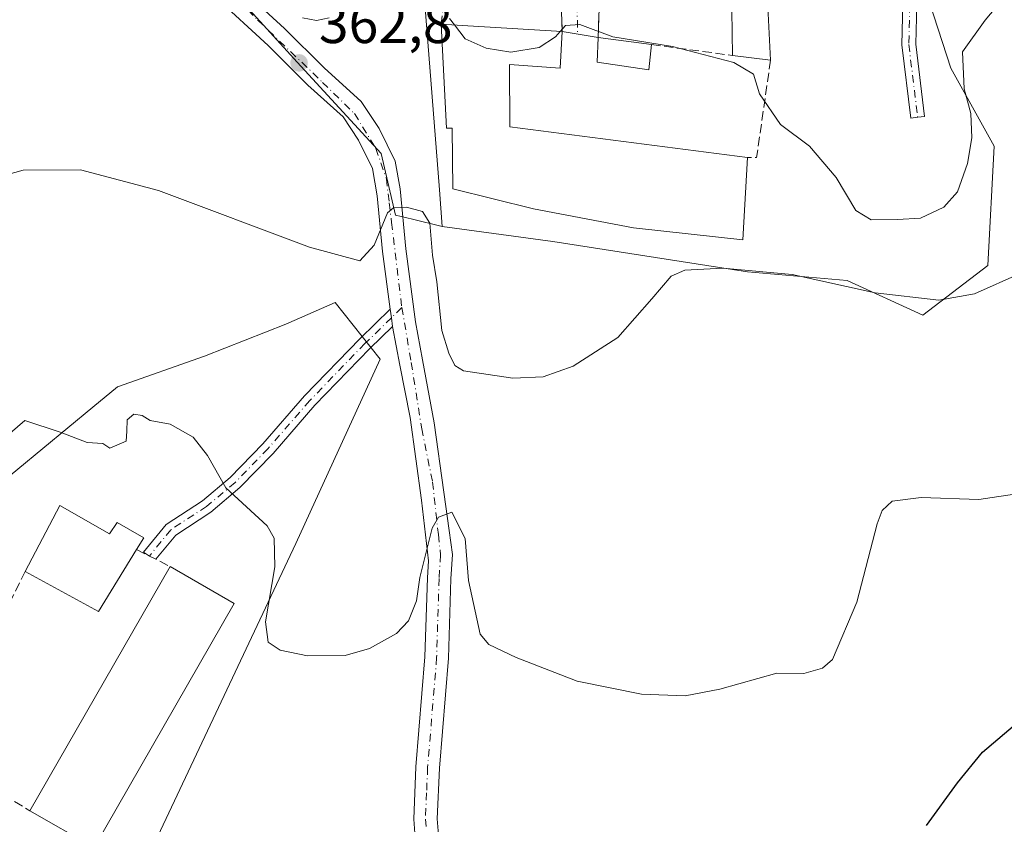
# Model space of a CAD drawing. Units: metres. Extents: x 594055 to 597512, y 4710562 to 4712922.
# Drawn here: x 594573 to 594748, y 4711862 to 4712006 of the extents above; entities that cross this region are included whole.
import ezdxf

# ---------------------------------------------------------------- set-up
doc = ezdxf.new("R2010")
doc.units = ezdxf.units.M
doc.header["$MEASUREMENT"] = 0
doc.linetypes.add('DGN Style 3', pattern=[2.307223458686699, 1.648016756204785, -0.6592067024819142])
doc.linetypes.add('DGN Style 4', pattern=[2.6384748266838614, 1.318413404963828, -0.6592067024819142, 0.001648016756204785, -0.6592067024819142])
for name, color, linetype, lineweight in [('Camino Cxs', 7, 'Continuous', 0), ('Camino eje', 30, 'DGN Style 4', 13), ('Cultivos herbáceos CxS', 92, 'Continuous', 0), ('Cultivos leñosos CxS', 92, 'Continuous', 0), ('Curva de nivel maestra', 30, 'Continuous', 30), ('Curva de nivel normal', 30, 'Continuous', 0), ('Edificación Cxs', 1, 'Continuous', 13), ('Edificación industrial Cxs', 135, 'Continuous', 13), ('Muro lineal', 1, 'DGN Style 3', 13), ('Núcleo urbano CxS', 7, 'Continuous', 0), ('Pista no pavimentada Cxs', 111, 'Continuous', 0), ('Pista no pavimentada eje', 91, 'DGN Style 4', 0), ('Punto de cota en terreno', 7, 'Continuous', 0), ('Rótulo de punto de cota en terreno', 7, 'Continuous', 0), ('Vía urbana Cxs', 4, 'Continuous', 0), ('Vía urbana eje', 4, 'DGN Style 4', 0)]:
    doc.layers.add(name, color=color, linetype=linetype, lineweight=lineweight)
doc.styles.add('Style-Arial', font='txt')

# ---------------------------------------------------------------- blocks, each defined once
blk = doc.blocks.new('*U15')
at = {"layer": 'Cultivos herbáceos CxS', "color": 92, "linetype": 'Continuous', "lineweight": 0}
blk.add_polyline3d([(594599.4336999999, 4712023.4253, 365.6453000000038), (594622.3387000002, 4711998.2181, 363.3718999999983), (594637.2890999997, 4711981.949300001, 361.5163999999932), (594639.8693000004, 4711970.934699999, 360.4628999999986), (594642.8967000004, 4711970.2119, 360.2853000000032), (594648.2213000003, 4711968.940300001, 360.8653999999952), (594667.9146999996, 4711966.240700001, 361.2171999999992), (594702.6612999998, 4711960.8343, 360.6371999999974), (594720.426, 4711959.290300001, 360.9902000000002), (594733.9385000002, 4711953.109099999, 359.841499999995), (594745.5219000002, 4711961.993100001, 361.7301000000007), (594746.6809, 4711983.2271, 363.562699999995), (594738.9556999998, 4711997.128699999, 366.0577999999951), (594732.7792999997, 4712016.0481, 368.0739999999932)], dxfattribs=at)
blk.add_polyline3d([(594519.6151000002, 4711955.600099999, 359.4161000000022), (594498.2092000004, 4711965.954500001, 358.4275000000052), (594495.7927000001, 4711958.0165, 357.2780000000057), (594494.7562999995, 4711949.038100001, 356.4523000000045), (594497.8652999997, 4711934.8825, 356.6962000000058), (594499.5899, 4711921.4147, 356.9878000000026), (594499.9375, 4711912.092300001, 357.254700000005), (594494.0683000004, 4711910.367699999, 355.8895000000048), (594485.7823000001, 4711904.842300001, 351.9364999999962), (594501.6621000003, 4711891.378900001, 351.2983999999997), (594529.6300999997, 4711863.411499999, 349.7231999999931), (594532.0053000003, 4711860.347899999, 349.5467999999965), (594568.2594999997, 4711824.3519, 348.2324999999983), (594576.5453000005, 4711820.985500001, 348.0852000000014), (594587.1623000001, 4711838.335700001, 350.6057000000001), (594622.1217, 4711912.395099999, 355.6705999999977), (594637.1419000002, 4711945.2819, 358.4933000000019), (594629.1133000003, 4711955.382300001, 359.2474999999977), (594620.3069000002, 4711951.499299999, 358.0969999999944), (594605.8074000003, 4711945.801899999, 356.8070000000007), (594590.2666999997, 4711940.362500001, 355.8294000000024), (594585.8677000003, 4711936.737700001, 355.3687000000064), (594567.9967, 4711921.976100001, 354.9323000000004)], close=True, dxfattribs=at)
blk = doc.blocks.new('5PATER')
at = {"layer": 'Cultivos leñosos CxS', "linetype": 'Continuous', "lineweight": 0}
h = blk.add_hatch(color=51, dxfattribs=at)
edge = h.paths.add_edge_path()
edge.add_ellipse((0, 0), major_axis=(-0.1095731443231308, -0.1110710700762829), ratio=0.9994222409660322, start_angle=0, end_angle=360)

msp = doc.modelspace()

# ---------------------------------------------------------------- linework, layer by layer
at = {"layer": 'Camino Cxs', "color": 7, "linetype": 'Continuous', "lineweight": 0, "extrusion": (-0.9791581222349695, -0.1445832183521737, 0.14263612667279), "elevation": -1263463.844748776, "flags": 128}
msp.add_lwpolyline([(-4574547.275604847, 182439.9390238075), (-4574545.715392806, 182439.7794926322), (-4574544.161420417, 182439.6788637212)], dxfattribs=at)
at = {"layer": 'Camino Cxs', "color": 7, "linetype": 'Continuous', "lineweight": 0, "extrusion": (0.1726794305035463, -0.08705675986791418, 0.9811233025681692), "elevation": -307180.8359274017, "flags": 128}
msp.add_lwpolyline([(4475122.606111419, 1560306.258052055), (4475122.606111419, 1560307.563749703)], dxfattribs=at)
at = {"layer": 'Camino Cxs', "color": 7, "linetype": 'Continuous', "lineweight": 0}
for points in [[(594726.3251, 4712074.4783, 373.2241999999969), (594726.2719000002, 4712074.6829, 373.2737000000052), (594727.5113000004, 4712074.8837, 373.118100000007), (594728.7506999997, 4712075.0845, 373.0381000000052), (594732.9172999999, 4712059.055299999, 370.9232999999949), (594734.7764999997, 4712049.2279, 369.985400000005), (594736.9276999999, 4712038.2029, 369.520199999999), (594735.5809000004, 4712024.734300001, 369.3053999999975), (594732.9436999997, 4712011.0207, 367.2155000000057), (594732.6842999998, 4712001.426300001, 366.6456000000035), (594734.2605, 4711988.554300001, 366.5657999999967), (594733.0197000002, 4711988.4023, 366.5176000000066), (594731.7790999999, 4711988.250499999, 366.4900999999954), (594730.1801000005, 4712001.307499999, 366.5647999999928), (594730.4501, 4712011.292300001, 367.3619000000036), (594733.1045000004, 4712025.0955, 369.6989000000031), (594734.4035, 4712038.085300001, 369.9602000000014), (594732.3213000001, 4712048.756100001, 370.091499999995), (594730.4765, 4712058.507900001, 371.2119999999995)], [(594639.3488999996, 4711951.1165, 358.6796000000031), (594635.3169, 4711947.178500001, 358.5310999999929), (594625.5097000003, 4711937.0547, 357.5997999999963), (594618.0472999997, 4711928.481100001, 356.2716999999975), (594612.1064999999, 4711922.379699999, 355.465400000001), (594606.9200999998, 4711918.003699999, 354.8448999999964), (594600.6668999996, 4711913.939099999, 354.3133999999991), (594597.1114999996, 4711909.610099999, 354.7535000000062), (594595.9675000003, 4711910.186699999, 355.0059999999939), (594594.9127000002, 4711910.871900001, 355.2715999999928), (594598.9802999999, 4711915.8245, 354.459400000007), (594605.4271, 4711920.014900001, 354.898199999996), (594610.4007000001, 4711924.2115, 355.4331999999995), (594616.2074999996, 4711930.175100001, 356.1897999999928), (594623.6677000001, 4711938.746300001, 357.446299999996), (594633.5453000005, 4711948.942700001, 358.7114000000001), (594638.9307000004, 4711954.2027, 358.9370999999956), (594639.1360999999, 4711952.655900001, 358.7792000000045)]]:
    msp.add_polyline3d(points, close=True, dxfattribs=at)
for points in [[(594728.7506999997, 4712075.0845, 373.0381000000052), (594732.9172999999, 4712059.055299999, 370.9232999999949), (594734.7764999997, 4712049.2279, 369.985400000005), (594736.9276999999, 4712038.2029, 369.520199999999), (594735.5809000004, 4712024.734300001, 369.3053999999975), (594732.9436999997, 4712011.0207, 367.2155000000057), (594732.6842999998, 4712001.426300001, 366.6456000000035), (594734.2605, 4711988.554300001, 366.5657999999967), (594733.0197000002, 4711988.4023, 366.5176000000066), (594731.7790999999, 4711988.250499999, 366.4900999999954), (594730.1801000005, 4712001.307499999, 366.5647999999928), (594730.4501, 4712011.292300001, 367.3619000000036), (594733.1045000004, 4712025.0955, 369.6989000000031), (594734.4035, 4712038.085300001, 369.9602000000014), (594732.3213000001, 4712048.756100001, 370.091499999995), (594730.4765, 4712058.507900001, 371.2119999999995), (594726.3251, 4712074.4783, 373.2241999999969)], [(594595.9676000001, 4711910.186799999, 355.0059999999939), (594594.9127000002, 4711910.871900001, 355.2715999999928), (594598.9802999999, 4711915.8245, 354.459400000007), (594605.4271, 4711920.014900001, 354.898199999996), (594610.4007000001, 4711924.2115, 355.4331999999995), (594616.2074999996, 4711930.175100001, 356.1897999999928), (594623.6677000001, 4711938.746300001, 357.446299999996), (594633.5453000005, 4711948.942700001, 358.7114000000001), (594638.9307000004, 4711954.2027, 358.9370999999956)], [(594639.3488999996, 4711951.1165, 358.6796000000031), (594635.3169, 4711947.178500001, 358.5310999999929), (594625.5097000003, 4711937.0547, 357.5997999999963), (594618.0472999997, 4711928.481100001, 356.2716999999975), (594612.1064999999, 4711922.379699999, 355.465400000001), (594606.9200999998, 4711918.003699999, 354.8448999999964), (594600.6668999996, 4711913.939099999, 354.3133999999991), (594597.1114999996, 4711909.610099999, 354.7535000000062)]]:
    msp.add_polyline3d(points, dxfattribs=at)
at = {"layer": 'Camino eje', "color": 30, "linetype": 'DGN Style 4', "lineweight": 13, "extrusion": (-0.06204298709773579, -0.06060382854530339, 0.9962318222771454), "elevation": -322098.1318644005, "flags": 128}
msp.add_lwpolyline([(-2955207.307193266, 3703932.46101324), (-2955207.307193266, 3703929.835635162)], dxfattribs=at)
at = {"layer": 'Camino eje', "color": 30, "linetype": 'DGN Style 4', "lineweight": 13}
for points in [[(594732.0411, 4712012.946699999, 367.5026999999973), (594731.6969, 4712011.156500001, 367.3052000000025), (594731.4323000005, 4712001.366900001, 366.6125999999931), (594733.0197000002, 4711988.4023, 366.5176000000066)], [(594639.1360999999, 4711952.655900001, 358.7792000000045), (594634.4310999997, 4711948.060500001, 358.6088000000018), (594624.5887000002, 4711937.9005, 357.5197999999946), (594617.1272999998, 4711929.3281, 356.234500000006), (594611.2537000002, 4711923.295499999, 355.4544000000024), (594606.1734999996, 4711919.009299999, 354.8727000000072), (594599.8234999999, 4711914.8817, 354.3892000000051), (594595.9675000003, 4711910.186699999, 355.0059999999939)]]:
    msp.add_polyline3d(points, dxfattribs=at)
at = {"layer": 'Cultivos herbáceos CxS', "color": 92, "linetype": 'Continuous', "lineweight": 0}
for points in [[(594428.2867000002, 4712128.078299999, 371.4265000000014), (594469.9550999999, 4712103.0803, 369.0246000000043), (594512.9996999997, 4712083.108300001, 369.8459000000003), (594556.9336999999, 4712063.5823, 368.7066999999952), (594581.1124, 4712046.989700001, 365.9628999999986), (594588.8866999998, 4712035.545299999, 365.6564000000071), (594599.4336999999, 4712023.4253, 365.6453000000038), (594622.3387000002, 4711998.2181, 363.3718999999983), (594637.2890999997, 4711981.949300001, 361.5163999999932), (594639.8693000004, 4711970.934699999, 360.4628999999986), (594642.8967000004, 4711970.2119, 360.2853000000032), (594648.2213000003, 4711968.940300001, 360.8653999999952)], [(594648.2213000003, 4711968.940300001, 360.8653999999952), (594667.9146999996, 4711966.240700001, 361.2171999999992), (594702.6612999998, 4711960.8343, 360.6371999999974), (594720.426, 4711959.290300001, 360.9902000000002), (594733.9385000002, 4711953.109099999, 359.841499999995), (594745.5219000002, 4711961.993100001, 361.7301000000007), (594746.6809, 4711983.2271, 363.562699999995), (594738.9556999998, 4711997.128699999, 366.0577999999951), (594732.7792999997, 4712016.0481, 368.0739999999932), (594736.6416999997, 4712038.4409, 369.2648000000045)], [(594576.5453000005, 4711820.985500001, 348.0852000000014), (594587.1623000001, 4711838.335700001, 350.6057000000001), (594622.1217, 4711912.395099999, 355.6705999999977), (594637.1419000002, 4711945.2819, 358.4933000000019), (594629.1133000003, 4711955.382300001, 359.2474999999977), (594620.3069000002, 4711951.499299999, 358.0969999999944), (594605.8074000003, 4711945.801899999, 356.8070000000007), (594590.2666999997, 4711940.362500001, 355.8294000000024), (594585.8677000003, 4711936.737700001, 355.3687000000064), (594567.9967, 4711921.976100001, 354.9323000000004), (594519.6151000002, 4711955.600099999, 359.4161000000022), (594498.2092000004, 4711965.954500001, 358.4275000000052), (594495.7927000001, 4711958.0165, 357.2780000000057), (594494.7562999995, 4711949.038100001, 356.4523000000045), (594497.8652999997, 4711934.8825, 356.6962000000058), (594499.5899, 4711921.4147, 356.9878000000026), (594499.9375, 4711912.092300001, 357.254700000005), (594494.0683000004, 4711910.367699999, 355.8895000000048), (594485.7823000001, 4711904.842300001, 351.9364999999962), (594501.6621000003, 4711891.378900001, 351.2983999999997), (594529.6300999997, 4711863.411499999, 349.7231999999931), (594532.0053000003, 4711860.347899999, 349.5467999999965), (594568.2594999997, 4711824.3519, 348.2324999999983), (594576.5453000005, 4711820.985500001, 348.0852000000014)]]:
    msp.add_polyline3d(points, dxfattribs=at)
at = {"layer": 'Curva de nivel maestra', "color": 30, "linetype": 'Continuous', "lineweight": 30, "elevation": 350, "flags": 128}
msp.add_lwpolyline([(594734.5999999996, 4711862.130100001), (594740.1299999999, 4711869.7601), (594744.5599999996, 4711875.2401), (594751.2100000001, 4711880.870100001)], dxfattribs=at)
at = {"layer": 'Curva de nivel normal', "color": 30, "linetype": 'Continuous', "lineweight": 0, "flags": 128}
for points, elevation in [([(594669.2389000002, 4712003.6928), (594670.2000000002, 4712004.7601), (594672.7300000006, 4712004.950099999), (594678.6699999999, 4712002.720100001), (594689.2800000003, 4712001.0101), (594700.2400000002, 4711998.140100001), (594703.7300000006, 4711996.0801), (594704.7800000003, 4711992.5701), (594708.5499999998, 4711987.120100001), (594713.7100000001, 4711983.2401), (594718.5, 4711977.670100001), (594721.9900000002, 4711971.7601), (594724.7400000002, 4711970.090100001), (594729.4100000003, 4711970.1801), (594733.5300000003, 4711970.4001), (594737.6600000003, 4711972.350099999), (594740.1200000001, 4711975.140100001), (594741.9000000004, 4711980.1501), (594742.6699999999, 4711984.7601), (594742.4900000002, 4711989.100099999), (594741.3099999996, 4711993.4801), (594741.04, 4712000.090100001), (594745.0700000003, 4712005.710100001), (594751.7199999997, 4712013.700099999)], 365), ([(594623.3099999996, 4712006.110099999), (594625.7999999998, 4712005.6801), (594628.0599999996, 4712006.130100001)], 365), ([(594649.5300000003, 4712006.030099999), (594650.4122000001, 4712004.874)], 365), ([(594650.4122000001, 4712004.874), (594652.2999999998, 4712002.4001), (594656.0599999996, 4712000.720100001), (594660.4400000004, 4712000.0101), (594665.5, 4712000.840100001), (594668.3899999997, 4712002.7501), (594669.2389000002, 4712003.6928)], 365), ([(594564.2599999999, 4711976.420100001), (594573.4500000002, 4711978.950099999), (594583.6799999997, 4711979.040100001), (594597.6299999999, 4711975.340100001), (594624.5300000003, 4711965.220100001), (594633.54, 4711962.800100001), (594636.0899999999, 4711965.630100001), (594638.4400000004, 4711971.340100001), (594639.4900000002, 4711972.2301), (594641.8300000001, 4711972.4001), (594644.7199999997, 4711971.620100001), (594645.9800000006, 4711969.550100001), (594646.4500000002, 4711963.8301), (594647.25, 4711959.0601), (594648.1500000004, 4711950.370100001), (594649.3700000001, 4711946.370100001), (594650.4800000006, 4711944.170100001), (594652.0300000003, 4711943.200099999), (594660.7999999998, 4711941.880100001), (594666.2400000002, 4711942.120100001), (594671.5800000001, 4711944.020099999), (594679.5499999998, 4711949.1501), (594685.5700000003, 4711956.030099999), (594689.0199999996, 4711960.100099999), (594691.4699999997, 4711961.1601), (594698.2400000002, 4711961.520099999), (594710.6399999997, 4711960.360099999), (594725.4600000001, 4711957.090100001), (594736.79, 4711955.780099999), (594743.1299999999, 4711956.9001), (594751.4199999999, 4711960.590100001)], 360.0000000000001), ([(594569.8099999996, 4711930.960100001), (594573.75, 4711934.3201), (594580.04, 4711932.270099999), (594584.8700000001, 4711930.440099999), (594587.6900000004, 4711930.2601), (594588.9199999999, 4711929.390100001), (594591.8200000003, 4711930.640100001), (594591.9299999997, 4711932.450099999), (594592.0199999996, 4711934.4801), (594593.2000000002, 4711935.4901), (594594.6699999999, 4711935.2401), (594596.1299999999, 4711934.370100001), (594599.6699999999, 4711933.6801), (594603.7599999999, 4711931.390100001), (594606.3499999996, 4711928.120100001), (594609.6399999997, 4711922.370100001), (594617.0099999999, 4711915.5601), (594618.2400000002, 4711913.370100001), (594618.3399999999, 4711908.2401), (594616.7000000002, 4711898.460100001), (594617.1600000003, 4711894.8101), (594619.2999999998, 4711893.390100001), (594624.1600000003, 4711892.4001), (594630.9000000004, 4711892.470100001), (594635.25, 4711893.700099999), (594640.04, 4711896.380100001), (594642.2199999997, 4711898.6601), (594643.6500000004, 4711902.190099999), (594644.2300000006, 4711906.350099999), (594646.4100000003, 4711915.170100001), (594647.54, 4711917.110099999), (594649.9100000003, 4711917.9801), (594652.3300000001, 4711913.290100001), (594652.8799999999, 4711905.800100001), (594654.9500000002, 4711896.280099999), (594656.5499999998, 4711894.4301), (594661.4199999999, 4711892.120100001), (594672.2800000003, 4711887.880100001), (594683.7800000003, 4711885.540100001), (594691.54, 4711885.280099999), (594697.7400000002, 4711886.450099999), (594707.8899999997, 4711889.3201), (594712.7400000002, 4711889.2401), (594716.0499999998, 4711890.210100001), (594717.7999999998, 4711891.7601), (594722.1600000003, 4711901.970100001), (594725.7699999996, 4711915.940099999), (594726.6799999997, 4711918.3301), (594728.4500000002, 4711919.9801), (594733.6500000004, 4711920.600099999), (594743.9500000002, 4711920.2401), (594751.4500000002, 4711921.4101)], 355)]:
    msp.add_lwpolyline(points, dxfattribs=dict(at, elevation=elevation))
at = {"layer": 'Edificación Cxs', "color": 1, "linetype": 'Continuous', "lineweight": 13, "extrusion": (-0.1265216446899211, 0.0186532338019215, 0.9917884503732076), "elevation": 13016.94994671307, "flags": 128}
msp.add_lwpolyline([(-4748349.220573261, -98066.78119236196), (-4748361.215846442, -98068.7375720247), (-4748361.114603064, -98062.2405461981)], dxfattribs=at)
at = {"layer": 'Edificación Cxs', "color": 1, "linetype": 'Continuous', "lineweight": 13, "extrusion": (0.00331142177688047, -0.065842103047256, 0.9978245597058284), "elevation": -307911.2125422797, "flags": 128}
msp.add_lwpolyline([(830639.2614094587, 4666042.008091783), (830639.2614094587, 4666030.036970838)], dxfattribs=at)
at = {"layer": 'Edificación Cxs', "color": 1, "linetype": 'Continuous', "lineweight": 13, "elevation": 370.3839000000008, "flags": 128}
msp.add_lwpolyline([(594669.6001000004, 4712003.670100001), (594669.2301000003, 4711997.1801), (594660.2301000003, 4711997.8301), (594660.2801000001, 4711986.710100001), (594702.6801000005, 4711981.2601), (594701.8400999998, 4711966.550100001), (594682.3201000001, 4711968.710100001), (594664.5100999996, 4711972.0601), (594650.1201, 4711975.670100001), (594649.9901000002, 4711986.470100001), (594649.0000999998, 4711986.470100001), (594648.0301000001, 4712005.020099999), (594652.7600999996, 4712004.7301)], close=True, dxfattribs=at)
at = {"layer": 'Edificación Cxs', "color": 1, "linetype": 'Continuous', "lineweight": 13, "extrusion": (-0.06223900985658473, -0.9980553751225453, 0.003431303115098822), "elevation": -4739850.977075411, "flags": 128}
msp.add_lwpolyline([(300222.9032506339, 16632.7580387561), (300227.6421297679, 16634.2019472563), (300244.5154549685, 16631.33603038483)], dxfattribs=at)
at = {"layer": 'Edificación Cxs', "color": 1, "linetype": 'Continuous', "lineweight": 13, "extrusion": (0.05420335643597115, -0.00731859665867517, 0.9985030967873973), "elevation": -1885.842819408663, "flags": 128}
msp.add_lwpolyline([(4749201.341868783, 41128.56874727085), (4749201.341868783, 41118.98838318617)], dxfattribs=at)
at = {"layer": 'Edificación Cxs', "color": 1, "linetype": 'Continuous', "lineweight": 13, "extrusion": (0.03025146394315473, -0.003653343215469583, 0.9995356431927008), "elevation": 1144.193305696215, "flags": 128}
msp.add_lwpolyline([(4749311.337458909, -25450.22640652664), (4749311.337458909, -25443.38389439648)], dxfattribs=at)
at = {"layer": 'Edificación Cxs', "color": 1, "linetype": 'Continuous', "lineweight": 13}
for points in [[(594702.6801000005, 4711981.2601, 365.8622000000032), (594701.8400999998, 4711966.550100001, 363.0093999999954), (594682.3201000001, 4711968.710100001, 364.6153000000049), (594664.5100999996, 4711972.0601, 365.1153000000049), (594650.1201, 4711975.670100001, 365.0709000000061), (594649.9901000002, 4711986.470100001, 368.5546000000031), (594649.0000999998, 4711986.470100001, 367.7099000000017), (594648.0301000001, 4712005.020099999, 368.7946999999986)], [(594669.6001000004, 4712003.670100001, 367.3727000000072), (594669.2301000003, 4711997.1801, 366.7507999999943), (594660.2301000003, 4711997.8301, 370.3839000000008), (594660.2801000001, 4711986.710100001, 368.1355999999942), (594702.6801000005, 4711981.2601, 365.8622000000032)], [(594685.5100999996, 4712001.350099999, 365.9916999999987), (594685.0701000001, 4711996.860099999, 364.911500000002), (594675.8400999998, 4711998.2301, 365.3647999999957), (594676.0301000001, 4712002.630100001, 366.5157000000036)]]:
    msp.add_polyline3d(points, dxfattribs=at)
for points in [[(594706.1901000004, 4712010.540100001, 368.9505999999965), (594706.7901, 4711998.610099999, 368.9505999999965), (594700.0000999998, 4711999.4301, 368.9505999999965), (594699.8300999999, 4712011.5801, 368.9505999999965)], [(594685.5100999996, 4712001.350099999, 366.5157000000036), (594685.0701000001, 4711996.860099999, 366.5157000000036), (594675.8400999998, 4711998.2301, 366.5157000000036), (594676.0301000001, 4712002.630100001, 366.5157000000036)]]:
    msp.add_3dface(points, dxfattribs=at)
at = {"layer": 'Edificación industrial Cxs', "color": 135, "linetype": 'Continuous', "lineweight": 13, "elevation": 356.2678000000014, "flags": 128}
msp.add_lwpolyline([(594580.0301000001, 4711919.1801), (594588.8601000002, 4711914.140100001), (594590.2301000003, 4711916.140100001), (594595.0000999998, 4711913.4301), (594593.7001, 4711911.3301), (594586.8901000004, 4711900.3301), (594573.8201000001, 4711907.460100001)], close=True, dxfattribs=at)
at = {"layer": 'Edificación industrial Cxs', "color": 135, "linetype": 'Continuous', "lineweight": 13, "extrusion": (0.02581412721900299, 0.04871844943113138, 0.9984789149105491), "elevation": 245260.7707199649, "flags": 128}
msp.add_lwpolyline([(1680733.527945675, -4435151.86090335), (1680733.527945675, -4435165.144687062)], dxfattribs=at)
at = {"layer": 'Edificación industrial Cxs', "color": 135, "linetype": 'Continuous', "lineweight": 13, "extrusion": (0.01953817497394339, 0.01345144839822091, 0.9997186195398572), "elevation": 75354.84999402493, "flags": 128}
msp.add_lwpolyline([(3543877.0498118, -3160839.647910715), (3543871.851210985, -3160827.797608322), (3543885.135590438, -3160821.073584019)], dxfattribs=at)
at = {"layer": 'Edificación industrial Cxs', "color": 135, "linetype": 'Continuous', "lineweight": 13, "extrusion": (-0.003566813769308716, -0.006209109409503762, 0.9999743620712863), "elevation": -31022.67697681757, "flags": 128}
msp.add_lwpolyline([(594572.152454941, 4711763.004172883), (594597.1535778448, 4711806.525011821)], dxfattribs=at)
at = {"layer": 'Edificación industrial Cxs', "color": 135, "linetype": 'Continuous', "lineweight": 13, "extrusion": (0.01245612274100244, -0.007147312349958324, 0.9998968751488492), "elevation": -25916.19795591631, "flags": 128}
msp.add_lwpolyline([(594549.1174508235, 4711843.440554407), (594560.5689242226, 4711836.87038659)], dxfattribs=at)
at = {"layer": 'Edificación industrial Cxs', "color": 135, "linetype": 'Continuous', "lineweight": 13, "extrusion": (0.01442450469221701, -0.01882342199279324, 0.9997187666783423), "elevation": -79762.52079874209, "flags": 128}
msp.add_lwpolyline([(3337989.764824171, 3377431.403119151), (3337943.444031709, 3377412.052261939), (3337938.357950864, 3377424.243006807)], dxfattribs=at)
at = {"layer": 'Edificación industrial Cxs', "color": 135, "linetype": 'Continuous', "lineweight": 13}
msp.add_polyline3d([(594580.0301000001, 4711919.1801, 355.3503999999957), (594588.8601000002, 4711914.140100001, 356.2678000000014), (594590.2301000003, 4711916.140100001, 355.2819000000018), (594595.0000999998, 4711913.4301, 355.0581999999995), (594593.7001, 4711911.3301, 355.642200000002)], dxfattribs=at)
msp.add_3dface([(594611.1201, 4711901.7501, 354.9127000000008), (594586.1201, 4711858.220100001, 354.9127000000008), (594574.6700999998, 4711864.800100001, 354.9127000000008), (594599.6700999998, 4711908.3201, 354.9127000000008)], dxfattribs=at)
at = {"layer": 'Muro lineal', "color": 1, "linetype": 'DGN Style 3', "lineweight": 13, "extrusion": (0.8602443447614396, -0.04656379195864917, 0.5077513964376593), "elevation": 292321.0395769323, "flags": 128}
msp.add_lwpolyline([(4737302.894284917, -171857.2484318968), (4737271.609568249, -171861.2935686131), (4737257.691172253, -171859.5426764145)], dxfattribs=at)
at = {"layer": 'Muro lineal', "color": 1, "linetype": 'DGN Style 3', "lineweight": 13, "extrusion": (-0.003137328367296663, -0.09505501620530564, 0.9954670768362582), "elevation": -449400.3260296889, "flags": 128}
msp.add_lwpolyline([(438915.5189432483, 4707685.121789334), (438915.5189432482, 4707653.451070265)], dxfattribs=at)
at = {"layer": 'Muro lineal', "color": 1, "linetype": 'DGN Style 3', "lineweight": 13, "extrusion": (-0.1592015313388677, 0.02109502692661162, 0.9870207050808636), "elevation": 5086.192871421939, "flags": 128}
msp.add_lwpolyline([(-4749288.571091267, -28981.24153639807), (-4749288.571091267, -28966.43267637293)], dxfattribs=at)
at = {"layer": 'Muro lineal', "color": 1, "linetype": 'DGN Style 3', "lineweight": 13, "extrusion": (0.3508735618410386, -0.2042240796397907, 0.9138819775530446), "elevation": -753300.2336499165, "flags": 128}
msp.add_lwpolyline([(4371568.403147276, 1696624.784065572), (4371552.145550043, 1696617.60760304), (4371551.340686364, 1696619.1207319)], dxfattribs=at)
at = {"layer": 'Muro lineal', "color": 1, "linetype": 'DGN Style 3', "lineweight": 13, "extrusion": (0.0968528699776373, -0.04883201652372852, 0.9941000733021406), "elevation": -172150.4816673899, "flags": 128}
msp.add_lwpolyline([(4475078.043742225, 1581041.078366619), (4475078.043742225, 1581034.352805658)], dxfattribs=at)
at = {"layer": 'Muro lineal', "color": 1, "linetype": 'DGN Style 3', "lineweight": 13, "extrusion": (-0.2038420599087314, -0.03913397225979517, 0.9782213179170318), "elevation": -305246.4803053593, "flags": 128}
msp.add_lwpolyline([(-4515302.687249697, 1440297.294195252), (-4515273.582695582, 1440274.698335726), (-4515260.632067043, 1440289.925404151)], dxfattribs=at)
at = {"layer": 'Muro lineal', "color": 1, "linetype": 'DGN Style 3', "lineweight": 13}
msp.add_polyline3d([(594667.8000999996, 4712048.790100001, 370.8258999999962), (594667.0701000001, 4712040.0701, 369.3678000000073), (594668.6001000004, 4712033.4301, 368.8859999999986), (594669.6001000004, 4712003.670100001, 367.3727000000072)], dxfattribs=at)
at = {"layer": 'Núcleo urbano CxS', "color": 7, "linetype": 'Continuous', "lineweight": 0}
for points in [[(594428.2867000002, 4712128.078299999, 371.4265000000014), (594469.9550999999, 4712103.0803, 369.0246000000043), (594512.9996999997, 4712083.108300001, 369.8459000000003), (594556.9336999999, 4712063.5823, 368.7066999999952), (594581.1124, 4712046.989700001, 365.9628999999986), (594588.8866999998, 4712035.545299999, 365.6564000000071), (594599.4336999999, 4712023.4253, 365.6453000000038), (594622.3387000002, 4711998.2181, 363.3718999999983), (594637.2890999997, 4711981.949300001, 361.5163999999932), (594639.8693000004, 4711970.934699999, 360.4628999999986), (594642.8967000004, 4711970.2119, 360.2853000000032), (594648.2213000003, 4711968.940300001, 360.8653999999952)], [(594668.5822999999, 4712083.4025, 373.6692000000039), (594648.0043000003, 4712085.569499999, 371.819399999993), (594643.9737, 4712041.9187, 368.3047999999981), (594643.9737, 4712026.3047, 366.2707999999984), (594643.9737, 4712022.999100001, 365.7967000000062), (594647.7084999997, 4711975.466499999, 361.8426000000036), (594648.2213000003, 4711968.940300001, 360.8653999999952)], [(594648.2213000003, 4711968.940300001, 360.8653999999952), (594667.9146999996, 4711966.240700001, 361.2171999999992), (594702.6612999998, 4711960.8343, 360.6371999999974), (594720.426, 4711959.290300001, 360.9902000000002), (594733.9385000002, 4711953.109099999, 359.841499999995), (594745.5219000002, 4711961.993100001, 361.7301000000007), (594746.6809, 4711983.2271, 363.562699999995), (594738.9556999998, 4711997.128699999, 366.0577999999951), (594732.7792999997, 4712016.0481, 368.0739999999932), (594736.6416999997, 4712038.4409, 369.2648000000045)], [(594643.9737, 4712022.999100001, 365.7967000000062), (594647.7084999997, 4711975.466499999, 361.8426000000036), (594648.2213000003, 4711968.940300001, 360.8653999999952), (594642.8967000004, 4711970.2119, 360.2853000000032), (594639.8693000004, 4711970.934699999, 360.4628999999986), (594637.2890999997, 4711981.949300001, 361.5163999999932), (594622.3387000002, 4711998.2181, 363.3718999999983), (594599.4336999999, 4712023.4253, 365.6453000000038)], [(594576.5453000005, 4711820.985500001, 348.0852000000014), (594587.1623000001, 4711838.335700001, 350.6057000000001), (594622.1217, 4711912.395099999, 355.6705999999977), (594637.1419000002, 4711945.2819, 358.4933000000019), (594629.1133000003, 4711955.382300001, 359.2474999999977), (594620.3069000002, 4711951.499299999, 358.0969999999944), (594605.8074000003, 4711945.801899999, 356.8070000000007), (594590.2666999997, 4711940.362500001, 355.8294000000024), (594585.8677000003, 4711936.737700001, 355.3687000000064), (594567.9967, 4711921.976100001, 354.9323000000004), (594519.6151000002, 4711955.600099999, 359.4161000000022), (594498.2092000004, 4711965.954500001, 358.4275000000052), (594495.7927000001, 4711958.0165, 357.2780000000057), (594494.7562999995, 4711949.038100001, 356.4523000000045), (594497.8652999997, 4711934.8825, 356.6962000000058), (594499.5899, 4711921.4147, 356.9878000000026), (594499.9375, 4711912.092300001, 357.254700000005), (594494.0683000004, 4711910.367699999, 355.8895000000048), (594485.7823000001, 4711904.842300001, 351.9364999999962), (594501.6621000003, 4711891.378900001, 351.2983999999997), (594529.6300999997, 4711863.411499999, 349.7231999999931), (594532.0053000003, 4711860.347899999, 349.5467999999965), (594568.2594999997, 4711824.3519, 348.2324999999983), (594576.5453000005, 4711820.985500001, 348.0852000000014)]]:
    msp.add_polyline3d(points, dxfattribs=at)
for points in [[(594668.5822999999, 4712083.4025, 373.6692000000039), (594684.9007000001, 4712081.6865, 374.0614999999962), (594700.7317000004, 4712076.0505, 374.0838999999978), (594725.4392999997, 4712078.728900001, 372.6095999999961), (594734.8054999998, 4712045.044700001, 369.9986000000063), (594736.6416999997, 4712038.4409, 369.2648000000045), (594732.7792999997, 4712016.0481, 368.0739999999932), (594738.9556999998, 4711997.128699999, 366.0577999999951), (594746.6809, 4711983.2271, 363.562699999995), (594745.5219000002, 4711961.993100001, 361.7301000000007), (594733.9385000002, 4711953.109099999, 359.841499999995), (594720.426, 4711959.290300001, 360.9902000000002), (594702.6612999998, 4711960.8343, 360.6371999999974), (594667.9146999996, 4711966.240700001, 361.2171999999992), (594648.2213000003, 4711968.940300001, 360.8653999999952), (594647.7084999997, 4711975.466499999, 361.8426000000036), (594643.9737, 4712022.999100001, 365.7967000000062), (594643.9737, 4712026.3047, 366.2707999999984), (594643.9737, 4712041.9187, 368.3047999999981), (594648.0043000003, 4712085.569499999, 371.819399999993)], [(594519.6151000002, 4711955.600099999, 359.4161000000022), (594567.9967, 4711921.976100001, 354.9323000000004), (594585.8677000003, 4711936.737700001, 355.3687000000064), (594590.2666999997, 4711940.362500001, 355.8294000000024), (594605.8074000003, 4711945.801899999, 356.8070000000007), (594620.3069000002, 4711951.499299999, 358.0969999999944), (594629.1133000003, 4711955.382300001, 359.2474999999977), (594637.1419000002, 4711945.2819, 358.4933000000019), (594622.1217, 4711912.395099999, 355.6705999999977), (594587.1623000001, 4711838.335700001, 350.6057000000001), (594576.5453000005, 4711820.985500001, 348.0852000000014), (594568.2594999997, 4711824.3519, 348.2324999999983), (594532.0053000003, 4711860.347899999, 349.5467999999965), (594529.6300999997, 4711863.411499999, 349.7231999999931), (594501.6621000003, 4711891.378900001, 351.2983999999997), (594485.7823000001, 4711904.842300001, 351.9364999999962), (594494.0683000004, 4711910.367699999, 355.8895000000048), (594499.9375, 4711912.092300001, 357.254700000005), (594499.5899, 4711921.4147, 356.9878000000026), (594497.8652999997, 4711934.8825, 356.6962000000058), (594494.7562999995, 4711949.038100001, 356.4523000000045), (594495.7927000001, 4711958.0165, 357.2780000000057), (594498.2092000004, 4711965.954500001, 358.4275000000052)]]:
    msp.add_polyline3d(points, close=True, dxfattribs=at)
at = {"layer": 'Pista no pavimentada Cxs', "color": 111, "linetype": 'Continuous', "lineweight": 0, "extrusion": (-0.9791581222349695, -0.1445832183521737, 0.14263612667279), "elevation": -1263463.844748776, "flags": 128}
msp.add_lwpolyline([(-4574547.275604847, 182439.9390238075), (-4574545.715392806, 182439.7794926322), (-4574544.161420417, 182439.6788637212)], dxfattribs=at)
at = {"layer": 'Pista no pavimentada Cxs', "color": 111, "linetype": 'Continuous', "lineweight": 0}
for points in [[(594638.9307000004, 4711954.2027, 358.9370999999956), (594637.5701000001, 4711964.450099999, 359.8699999999953), (594636.6001000004, 4711974.390100001, 360.9959999999992), (594635.8000999996, 4711979.270099999, 361.5035000000062), (594633.3000999996, 4711984.3301, 362.0026000000071), (594630.5601000005, 4711988.470100001, 362.3417000000045), (594624.2600999996, 4711994.1501, 362.9248999999982), (594617.1601, 4712001.190099999, 363.5090999999957), (594607.6901000004, 4712009.920100001, 364.3007000000071), (594600.4101, 4712017.670100001, 364.789499999999), (594590.7200999996, 4712029.110099999, 365.2673999999971), (594583.8601000002, 4712037.940099999, 365.5880999999936), (594581.0401, 4712042.0701, 365.692200000005), (594579.8000999996, 4712044.720100001, 365.8837000000058)], [(594610.3501000004, 4712013.170100001, 365.3142999999982), (594620.0500999996, 4712004.210100001, 364.4131000000052), (594627.1401000004, 4711997.190099999, 363.4085999999952), (594633.7600999996, 4711991.220100001, 362.9425999999949), (594636.9401000004, 4711986.420100001, 362.2924999999959), (594639.8300999999, 4711980.5601, 361.9726999999984), (594640.6801000005, 4711975.640100001, 361.5265000000072), (594641.7301000003, 4711964.9301, 360.1238000000012), (594643.4600999998, 4711951.9301, 359.0383000000002), (594644.7200999996, 4711945.190099999, 358.8611999999994), (594646.7607000005, 4711933.9583, 357.6386000000057), (594648.5071, 4711921.5757, 356.3678999999975), (594649.4594999999, 4711914.749500001, 355.8420999999944), (594650.0251000002, 4711910.446900001, 355.4735999999975), (594649.7401000002, 4711906.100099999, 354.9939000000013), (594649.3000999996, 4711891.9901, 353.7160000000004), (594647.7001, 4711872.370100001, 351.8340999999928), (594647.3101000005, 4711863.340100001, 350.8784000000014), (594647.5900999998, 4711859.7601, 350.5353999999934)], [(594610.3501000004, 4712013.170100001, 365.3142999999982), (594620.0500999996, 4712004.210100001, 364.4131000000052), (594627.1401000004, 4711997.190099999, 363.4085999999952), (594633.7600999996, 4711991.220100001, 362.9425999999949), (594636.9401000004, 4711986.420100001, 362.2924999999959), (594639.8300999999, 4711980.5601, 361.9726999999984), (594640.6801000005, 4711975.640100001, 361.5265000000072), (594641.7301000003, 4711964.9301, 360.1238000000012), (594643.4600999998, 4711951.9301, 359.0383000000002), (594644.7200999996, 4711945.190099999, 358.8611999999994), (594646.7607000005, 4711933.9583, 357.6386000000057), (594648.5071, 4711921.5757, 356.3678999999975), (594649.4594999999, 4711914.749500001, 355.8420999999944), (594650.0251000002, 4711910.446900001, 355.4735999999975), (594649.7401000002, 4711906.100099999, 354.9939000000013), (594649.3000999996, 4711891.9901, 353.7160000000004), (594647.7001, 4711872.370100001, 351.8340999999928), (594647.3101000005, 4711863.340100001, 350.8784000000014), (594647.5900999998, 4711859.7601, 350.5353999999934)], [(594643.4401000004, 4711859.110099999, 351.2174999999988), (594643.1201, 4711863.270099999, 351.4853000000003), (594643.5201000003, 4711872.630100001, 352.0247999999993), (594645.1201, 4711892.2301, 353.7266999999993), (594645.5601000005, 4711906.3101, 355.0304000000033), (594645.7583, 4711909.323899999, 355.3225999999996), (594644.5383000001, 4711920.1469, 356.732799999998), (594642.4744999995, 4711934.910700001, 357.5132000000012), (594640.6401000004, 4711944.2301, 358.1956000000064), (594639.3488999996, 4711951.1165, 358.6796000000031), (594639.1360999999, 4711952.655900001, 358.7792000000045), (594638.9307000004, 4711954.2027, 358.9370999999956), (594637.5701000001, 4711964.450099999, 359.8699999999953), (594636.6001000004, 4711974.390100001, 360.9959999999992), (594635.8000999996, 4711979.270099999, 361.5035000000062), (594633.3000999996, 4711984.3301, 362.0026000000071), (594630.5601000005, 4711988.470100001, 362.3417000000045), (594624.2600999996, 4711994.1501, 362.9248999999982), (594617.1601, 4712001.190099999, 363.5090999999957), (594607.6901000004, 4712009.920100001, 364.3007000000071)], [(594693.5000999998, 4711780.2601, 344.1291000000056), (594685.4401000004, 4711791.110099999, 344.6180000000023), (594672.2001, 4711806.590100001, 345.5494000000036), (594664.7001, 4711815.960100001, 346.6058000000049), (594658.6801000005, 4711823.9101, 347.4668999999994), (594654.7901, 4711830.610099999, 348.2189999999973), (594647.5100999996, 4711845.280099999, 349.9438999999985), (594645.6401000004, 4711849.9101, 350.3886000000057), (594643.4401000004, 4711859.110099999, 351.2174999999988), (594643.1201, 4711863.270099999, 351.4853000000003), (594643.5201000003, 4711872.630100001, 352.0247999999993), (594645.1201, 4711892.2301, 353.7266999999993), (594645.5601000005, 4711906.3101, 355.0304000000033), (594645.7583, 4711909.323899999, 355.3225999999996), (594644.5383000001, 4711920.1469, 356.732799999998), (594642.4744999995, 4711934.910700001, 357.5132000000012), (594640.6401000004, 4711944.2301, 358.1956000000064), (594639.3488999996, 4711951.1165, 358.6796000000031)]]:
    msp.add_polyline3d(points, dxfattribs=at)
at = {"layer": 'Pista no pavimentada eje', "color": 91, "linetype": 'DGN Style 4', "lineweight": 0}
for points in [[(594582.2451, 4712044.4301, 366.0063999999985), (594582.8651000002, 4712043.1051, 365.8708000000042), (594590.0314999997, 4712033.638499999, 365.7241999999969), (594598.2865000004, 4712023.1611, 365.4556000000011), (594615.2512999997, 4712005.7917, 364.2366000000038), (594626.8690999999, 4711994.6161, 362.9005999999936), (594632.5739000002, 4711989.0461, 362.3285000000033), (594636.3701, 4711982.845100001, 361.6900000000023), (594638.2401000002, 4711977.4551, 361.2268999999943), (594638.7521000003, 4711973.140699999, 360.9616999999998), (594639.1651, 4711969.6601, 360.5859999999957), (594641.0071, 4711954.4835, 359.006899999993)], [(594641.0071, 4711954.4835, 359.006899999993), (594642.6801000005, 4711944.710100001, 358.1600000000035), (594644.5522999996, 4711932.890500001, 357.4796000000061), (594646.4839000005, 4711923.365499999, 356.4716999999946), (594647.5157000005, 4711913.999299999, 355.3481000000029), (594647.9266999997, 4711910.410900001, 355.0138000000007), (594647.6501000002, 4711906.2051, 354.4616999999998), (594647.2100999998, 4711892.110099999, 353.3003999999929), (594645.6101000002, 4711872.5001, 351.8959000000032), (594645.4151, 4711867.985099999, 351.5170000000071), (594645.2150999998, 4711863.3051, 351.1806999999972), (594645.3551000003, 4711861.515100001, 351.0288)]]:
    msp.add_polyline3d(points, dxfattribs=at)
at = {"layer": 'Vía urbana Cxs', "color": 4, "linetype": 'Continuous', "lineweight": 0, "extrusion": (-0.003137328367296663, -0.09505501620530564, 0.9954670768362582), "elevation": -449400.3260296889, "flags": 128}
msp.add_lwpolyline([(438915.5189432483, 4707685.121789334), (438915.5189432482, 4707653.451070265)], dxfattribs=at)
at = {"layer": 'Vía urbana Cxs', "color": 4, "linetype": 'Continuous', "lineweight": 0, "extrusion": (0.1287738557007782, -0.0208281197257421, 0.991455235256058), "elevation": -21200.04572935686, "flags": 128}
msp.add_lwpolyline([(4746502.192367302, 163939.0041815822), (4746502.192367303, 163945.57388089)], dxfattribs=at)
at = {"layer": 'Vía urbana Cxs', "color": 4, "linetype": 'Continuous', "lineweight": 0}
for points in [[(594669.6001000004, 4712003.670100001, 367.3727000000072), (594668.6001000004, 4712033.4301, 368.8859999999986), (594667.0701000001, 4712040.0701, 369.3678000000073), (594667.8000999996, 4712048.790100001, 370.8258999999962)], [(594677.0701000001, 4712034.140100001, 369.5277999999962), (594676.0301000001, 4712002.630100001, 366.5157000000036), (594669.6001000004, 4712003.670100001, 367.3727000000072), (594668.6001000004, 4712033.4301, 368.8859999999986)]]:
    msp.add_polyline3d(points, dxfattribs=at)
at = {"layer": 'Vía urbana eje', "color": 4, "linetype": 'DGN Style 4', "lineweight": 0}
msp.add_polyline3d([(594674.1901000004, 4712080.2301, 374.6594999999944), (594672.3501000004, 4712075.600099999, 375.823000000004), (594671.1201, 4712061.2401, 373.7393000000012), (594671.0100999996, 4712056.590100001, 372.6870999999956), (594670.9200999998, 4712051.940099999, 371.2455000000046), (594670.8201000001, 4712047.300100001, 369.9841000000015), (594670.6001000004, 4712038.0001, 369.1178000000073), (594670.7301000003, 4712036.630100001, 369.0031000000017), (594671.8315000003, 4712024.8739, 367.7332000000025), (594672.3717, 4712003.221799999, 365.7596999999951)], dxfattribs=at)

# ---------------------------------------------------------------- block references
at = {"layer": 'Cultivos herbáceos CxS', "color": 92, "linetype": 'Continuous', "lineweight": 0}
msp.add_blockref('*U15', (0, 0), dxfattribs=at)
at = {"layer": 'Punto de cota en terreno', "color": 7, "linetype": 'Continuous', "lineweight": 0, "xscale": 10, "yscale": 10, "zscale": 10}
msp.add_blockref('5PATER', (594622.6799999997, 4711998.100000001, 362.8000000000029), dxfattribs=at)

# ---------------------------------------------------------------- texts
at = {"layer": 'Rótulo de punto de cota en terreno', "color": 7, "linetype": 'Continuous', "lineweight": 0, "style": 'Style-Arial'}
msp.add_text('362,8', height=7.000000000000002, dxfattribs=at).set_placement((594626.2078, 4712001.627800001))

doc.saveas('drawing.dxf')
